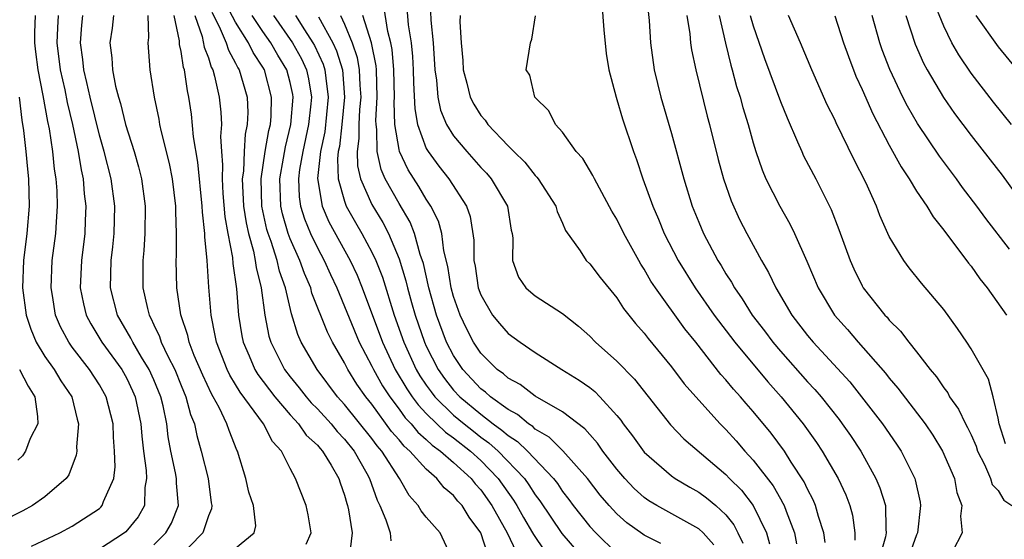
# Model space of a CAD drawing. Units: inches. Extents: x 2517000 to 2520000, y 1536000 to 1539000.
# Drawn here: x 2517217 to 2517289, y 1536949 to 1536987 of the extents above; entities that cross this region are included whole.
import ezdxf

# ---------------------------------------------------------------- set-up
doc = ezdxf.new("R2010")
doc.units = ezdxf.units.IN
doc.header["$MEASUREMENT"] = 0
doc.layers.add('LD25171536_2ft', color=115, linetype='Continuous')

msp = doc.modelspace()

# ---------------------------------------------------------------- linework, layer by layer
at = {"layer": 'LD25171536_2ft'}
for points, elevation in [([(2517248.959, 1536947), (2517248.01, 1536949), (2517247, 1536950.155), (2517246.618, 1536950.618), (2517246.398, 1536951), (2517245.738, 1536951.738), (2517245.03, 1536953), (2517243.724, 1536955), (2517243.387, 1536955.387), (2517243, 1536955.925), (2517241, 1536958.434), (2517240.486, 1536959), (2517238.983, 1536961), (2517237.823, 1536963), (2517237.563, 1536963.563), (2517237.094, 1536965.094), (2517236.651, 1536967), (2517236.224, 1536968.224), (2517236.051, 1536969), (2517235.61, 1536970.39), (2517235.38, 1536971), (2517235.294, 1536971.294), (2517234.932, 1536973), (2517234.876, 1536975), (2517235.173, 1536977), (2517235.442, 1536978.558), (2517235.555, 1536979), (2517235.609, 1536979.609), (2517235.646, 1536981), (2517235.119, 1536983), (2517235, 1536983.204), (2517234.288, 1536984.288), (2517233.953, 1536985), (2517233, 1536986.499), (2517232.144, 1536988.144)], 6982), ([(2517259.889, 1536987.888), (2517260.043, 1536985.957), (2517260.216, 1536984.216), (2517260.405, 1536983), (2517260.935, 1536981), (2517261, 1536980.821), (2517261.412, 1536979.412), (2517262.204, 1536977), (2517262.43, 1536976.43), (2517262.912, 1536975), (2517263.639, 1536973), (2517264.051, 1536972.051), (2517264.47, 1536971), (2517265.493, 1536969), (2517266.738, 1536967), (2517268.135, 1536965), (2517269.645, 1536963), (2517272.082, 1536960.082), (2517273.05, 1536959), (2517274.672, 1536957), (2517275.644, 1536955.644), (2517276.075, 1536955), (2517277.239, 1536953), (2517277.796, 1536951.796), (2517278.102, 1536951), (2517278.299, 1536950.299), (2517278.477, 1536949), (2517278.473, 1536948.473)], 7006), ([(2517289.982, 1536979), (2517288.645, 1536980.645), (2517287, 1536982.771), (2517286.101, 1536984.102), (2517285.599, 1536985), (2517285, 1536986.214), (2517284.202, 1536988.202)], 7024), ([(2517231.251, 1536987.252), (2517231.798, 1536986.202), (2517232.302, 1536985), (2517232.466, 1536984.466), (2517233, 1536983.509), (2517233.163, 1536983.163), (2517233.27, 1536983), (2517233.837, 1536981), (2517233.886, 1536979.886), (2517233.859, 1536979), (2517233.705, 1536978.295), (2517233.627, 1536977), (2517233.574, 1536975.574), (2517233.49, 1536975), (2517233.503, 1536974.496), (2517233.588, 1536973), (2517233.764, 1536971.764), (2517233.934, 1536971), (2517234.303, 1536969.697), (2517234.436, 1536969), (2517234.497, 1536968.497), (2517234.871, 1536967), (2517235.141, 1536965), (2517235.449, 1536963.449), (2517235.588, 1536963), (2517236.595, 1536961), (2517237, 1536960.466), (2517237.664, 1536959.664), (2517238.168, 1536959), (2517238.558, 1536958.557), (2517239, 1536958.105), (2517240.004, 1536957), (2517240.452, 1536956.452), (2517241, 1536955.872), (2517241.692, 1536955), (2517242.644, 1536953.356), (2517242.842, 1536953), (2517243.396, 1536951.396), (2517243.596, 1536951), (2517244.038, 1536949.962), (2517244.349, 1536949), (2517244.405, 1536948.405)], 6980), ([(2517268.124, 1536948.124), (2517267.328, 1536949), (2517267, 1536949.307), (2517263.916, 1536951), (2517263.348, 1536951.348), (2517263, 1536951.602), (2517262.266, 1536952.266), (2517261.578, 1536953), (2517261, 1536953.676), (2517259.975, 1536955), (2517259.581, 1536955.581), (2517259, 1536956.221), (2517258.642, 1536956.642), (2517257, 1536957.89), (2517255, 1536959.046), (2517253.892, 1536959.892), (2517253, 1536960.365), (2517252.673, 1536960.673), (2517252.208, 1536961), (2517251, 1536962.199), (2517250.469, 1536963), (2517249.971, 1536963.971), (2517249.484, 1536965), (2517249, 1536966.368), (2517248.822, 1536967), (2517248.574, 1536968.574), (2517248.292, 1536969.708), (2517248.132, 1536971), (2517247.901, 1536971.901), (2517247.344, 1536973), (2517247, 1536973.514), (2517246.45, 1536974.45), (2517245.67, 1536975.67), (2517245.036, 1536977), (2517245, 1536977.149), (2517244.699, 1536979), (2517244.642, 1536980.642), (2517244.662, 1536981), (2517244.625, 1536983), (2517244.502, 1536984.502), (2517244.404, 1536985), (2517244.184, 1536985.815), (2517243.852, 1536987.853)], 6996), ([(2517245.563, 1536987.563), (2517245.68, 1536986.321), (2517245.891, 1536985), (2517245.989, 1536983.989), (2517246.04, 1536983), (2517246.057, 1536982.057), (2517246.149, 1536980.149), (2517246.363, 1536979), (2517247, 1536977.242), (2517247.135, 1536977), (2517247.927, 1536975.927), (2517248.65, 1536975), (2517249.951, 1536973), (2517250.225, 1536972.225), (2517250.495, 1536970.495), (2517250.501, 1536969), (2517250.586, 1536968.586), (2517250.817, 1536967), (2517251, 1536966.495), (2517251.873, 1536965), (2517252.371, 1536964.371), (2517253, 1536963.639), (2517253.882, 1536963), (2517255, 1536962.253), (2517256.957, 1536961), (2517258.226, 1536960.227), (2517259, 1536959.67), (2517259.377, 1536959.377), (2517259.747, 1536959), (2517261, 1536957.614), (2517261.275, 1536957.275), (2517261.462, 1536957), (2517262.13, 1536956.13), (2517263, 1536954.92), (2517265, 1536953.2), (2517265.281, 1536953), (2517266.355, 1536952.355), (2517267, 1536951.998), (2517267.573, 1536951.573), (2517268.264, 1536951), (2517269, 1536950.321), (2517269.585, 1536949.585), (2517269.885, 1536949), (2517270.237, 1536948.237)], 6998), ([(2517247.302, 1536987.302), (2517247.337, 1536986.663), (2517247.51, 1536985), (2517247.636, 1536983), (2517247.751, 1536982.249), (2517247.845, 1536981), (2517248.05, 1536980.05), (2517248.49, 1536979), (2517249, 1536978.168), (2517249.976, 1536977), (2517251, 1536975.848), (2517251.417, 1536975.417), (2517251.773, 1536975), (2517252.972, 1536973), (2517253.243, 1536971.243), (2517253.299, 1536971), (2517253.35, 1536970.65), (2517253.324, 1536969), (2517253.781, 1536967.781), (2517254.319, 1536967), (2517254.669, 1536966.669), (2517255, 1536966.403), (2517257, 1536965.109), (2517258.183, 1536964.183), (2517259, 1536963.444), (2517259.42, 1536963), (2517261, 1536961.609), (2517262.278, 1536960.278), (2517264.924, 1536956.924), (2517265.91, 1536955.91), (2517269, 1536953.296), (2517269.276, 1536953), (2517270.138, 1536952.138), (2517271.01, 1536951.01), (2517271.976, 1536949), (2517272.189, 1536948.189)], 7000), ([(2517263.298, 1536987.298), (2517263.36, 1536986.64), (2517263.456, 1536985), (2517263.739, 1536983), (2517264.232, 1536981), (2517265, 1536978.34), (2517265.9, 1536975), (2517266.527, 1536973), (2517267, 1536971.82), (2517267.349, 1536971), (2517268.413, 1536969), (2517268.646, 1536968.646), (2517269, 1536968.037), (2517269.409, 1536967.409), (2517269.624, 1536967), (2517270.197, 1536966.197), (2517270.93, 1536965), (2517271.832, 1536963.832), (2517272.44, 1536963), (2517273, 1536962.342), (2517275, 1536960.096), (2517275.531, 1536959.531), (2517275.983, 1536959), (2517277.314, 1536957.314), (2517277.546, 1536957), (2517278.143, 1536956.143), (2517278.896, 1536955), (2517280.021, 1536953), (2517280.308, 1536952.308), (2517280.712, 1536951), (2517280.731, 1536949.269), (2517280.767, 1536949), (2517280.714, 1536948.714), (2517280.219, 1536947)], 7008), ([(2517218.019, 1536948.018), (2517220.099, 1536949), (2517221, 1536949.482), (2517223, 1536950.801), (2517223.11, 1536950.89), (2517223.209, 1536951), (2517223.295, 1536951.296), (2517224.054, 1536953), (2517224.157, 1536953.843), (2517224.118, 1536955), (2517224.031, 1536956.031), (2517223.996, 1536957), (2517223.493, 1536959), (2517223, 1536959.867), (2517222.265, 1536961), (2517221, 1536962.646), (2517220.744, 1536963), (2517220.135, 1536964.135), (2517219.782, 1536965), (2517219.557, 1536966.443), (2517219.451, 1536967), (2517219.54, 1536969), (2517219.791, 1536971), (2517219.837, 1536971.837), (2517219.924, 1536973), (2517219.89, 1536974.11), (2517219.826, 1536975), (2517219.705, 1536975.705), (2517219.571, 1536977), (2517219.322, 1536978.678), (2517219.207, 1536979.207), (2517218.88, 1536981.12), (2517218.512, 1536983), (2517218.328, 1536984.328), (2517218.256, 1536985), (2517218.251, 1536985.749), (2517218.296, 1536987)], 6966), ([(2517219.981, 1536987), (2517219.912, 1536986.088), (2517219.875, 1536985), (2517220.128, 1536983), (2517220.448, 1536981.552), (2517220.619, 1536980.619), (2517221.011, 1536978.989), (2517221.443, 1536977), (2517221.659, 1536975.659), (2517221.811, 1536975), (2517221.89, 1536973.89), (2517222.001, 1536973), (2517221.944, 1536971.944), (2517221.916, 1536971), (2517221.673, 1536969), (2517221.595, 1536967), (2517221.824, 1536965.824), (2517222.031, 1536965), (2517222.357, 1536964.358), (2517223.185, 1536963), (2517224.633, 1536961), (2517225, 1536960.345), (2517225.438, 1536959.438), (2517225.631, 1536959), (2517226.046, 1536957), (2517226.107, 1536956.107), (2517226.225, 1536955), (2517226.432, 1536953.568), (2517226.45, 1536953), (2517226.322, 1536952.322), (2517226.307, 1536951), (2517225.835, 1536950.165), (2517224.931, 1536949.069), (2517224.845, 1536949), (2517223, 1536947.803)], 6968), ([(2517227, 1536948.129), (2517227.877, 1536949), (2517228.279, 1536949.721), (2517228.797, 1536951), (2517228.652, 1536952.653), (2517228.656, 1536953), (2517228.59, 1536953.41), (2517228.238, 1536955), (2517228.046, 1536956.046), (2517227.947, 1536957), (2517227.678, 1536958.322), (2517227.514, 1536959), (2517227, 1536960.236), (2517226.654, 1536961), (2517226.094, 1536961.906), (2517225.448, 1536963), (2517225.311, 1536963.311), (2517224.332, 1536965), (2517223.819, 1536967), (2517223.862, 1536969), (2517223.984, 1536970.016), (2517224.079, 1536971), (2517224.125, 1536973), (2517223.858, 1536975), (2517223.357, 1536977), (2517223, 1536978.22), (2517222.307, 1536981), (2517222.079, 1536982.078), (2517221.842, 1536983), (2517221.777, 1536983.777), (2517221.599, 1536985), (2517221.712, 1536986.288), (2517221.791, 1536987)], 6970), ([(2517224.033, 1536987), (2517223.93, 1536986.07), (2517223.77, 1536985), (2517223.903, 1536983.903), (2517223.948, 1536983), (2517224.18, 1536981.82), (2517224.402, 1536981), (2517224.547, 1536980.547), (2517224.919, 1536979), (2517225.545, 1536977), (2517225.873, 1536975.873), (2517226.088, 1536975), (2517226.359, 1536973), (2517226.342, 1536971), (2517226.263, 1536969.737), (2517226.185, 1536969), (2517226.185, 1536967), (2517226.522, 1536965.477), (2517226.647, 1536965), (2517226.777, 1536964.777), (2517227, 1536964.271), (2517227.417, 1536963.417), (2517227.543, 1536963), (2517228.014, 1536961.986), (2517228.524, 1536961), (2517229, 1536959.823), (2517229.353, 1536959), (2517229.695, 1536957.695), (2517229.973, 1536957), (2517230.142, 1536956.142), (2517230.472, 1536955), (2517230.983, 1536953), (2517231.215, 1536951.215), (2517231.258, 1536951), (2517231.228, 1536950.772), (2517231, 1536950.245), (2517230.584, 1536949), (2517228.646, 1536947)], 6972), ([(2517233, 1536947.884), (2517234.369, 1536949), (2517234.485, 1536949.515), (2517234.32, 1536951), (2517233.981, 1536951.981), (2517233.745, 1536953), (2517233.129, 1536955), (2517233.08, 1536955.08), (2517232.514, 1536956.513), (2517232.36, 1536957), (2517231.788, 1536958.212), (2517231.359, 1536959), (2517231.22, 1536959.22), (2517230.584, 1536960.584), (2517229.966, 1536962.033), (2517229.585, 1536963), (2517229.487, 1536963.487), (2517228.986, 1536965.013), (2517228.686, 1536967), (2517228.639, 1536969), (2517228.662, 1536969.338), (2517228.667, 1536971), (2517228.604, 1536972.604), (2517228.606, 1536973), (2517228.361, 1536975), (2517228.14, 1536976.139), (2517227.556, 1536978.444), (2517227.441, 1536979), (2517227.383, 1536979.383), (2517227.045, 1536981), (2517226.737, 1536983), (2517226.576, 1536985), (2517226.623, 1536985.378), (2517226.59, 1536987)], 6974), ([(2517238.169, 1536948.169), (2517238.546, 1536949), (2517238.33, 1536950.329), (2517238.185, 1536951), (2517237.404, 1536953), (2517237, 1536953.733), (2517236.372, 1536955), (2517235.706, 1536955.706), (2517235.052, 1536957), (2517233.336, 1536959.336), (2517233, 1536959.905), (2517232.575, 1536960.575), (2517232.375, 1536961), (2517231.588, 1536963), (2517231.505, 1536963.505), (2517231.204, 1536965), (2517231.042, 1536967.042), (2517230.914, 1536969), (2517230.738, 1536970.739), (2517230.739, 1536971), (2517230.565, 1536972.565), (2517230.551, 1536973), (2517230.226, 1536976.226), (2517229.907, 1536978.093), (2517229.751, 1536979.751), (2517229.576, 1536981), (2517229.464, 1536981.464), (2517229.252, 1536983), (2517229.181, 1536983.181), (2517229, 1536984.349), (2517228.88, 1536984.88), (2517228.871, 1536985.13), (2517228.499, 1536987)], 6976), ([(2517230.001, 1536987), (2517230.551, 1536985.449), (2517230.686, 1536984.686), (2517231, 1536983.886), (2517231.209, 1536983.209), (2517231.325, 1536983), (2517231.453, 1536982.548), (2517231.798, 1536981), (2517231.909, 1536979.909), (2517231.951, 1536979), (2517231.883, 1536978.117), (2517231.957, 1536977), (2517232.04, 1536976.04), (2517232.001, 1536975), (2517232.071, 1536973.929), (2517232.215, 1536972.215), (2517232.426, 1536971), (2517232.765, 1536969.235), (2517232.796, 1536968.796), (2517233.071, 1536966.928), (2517233.216, 1536965), (2517233.462, 1536963.462), (2517233.555, 1536963), (2517233.996, 1536962.004), (2517234.418, 1536961), (2517234.634, 1536960.635), (2517235.87, 1536959), (2517237, 1536957.677), (2517237.317, 1536957.317), (2517237.627, 1536957), (2517238.185, 1536956.185), (2517239, 1536955.437), (2517239.196, 1536955.197), (2517239.382, 1536955), (2517240.024, 1536953.976), (2517240.588, 1536953), (2517240.68, 1536952.68), (2517241, 1536951.771), (2517241.16, 1536951.16), (2517241.22, 1536951), (2517241.299, 1536950.701), (2517241.565, 1536949), (2517241.352, 1536947.352)], 6978), ([(2517251.493, 1536947.493), (2517251, 1536949.001), (2517250.141, 1536950.141), (2517249.622, 1536951), (2517249.326, 1536951.326), (2517249, 1536951.753), (2517248.316, 1536952.316), (2517247.784, 1536953), (2517247, 1536953.669), (2517245.796, 1536955), (2517245.368, 1536955.367), (2517245, 1536955.827), (2517244.454, 1536956.454), (2517243, 1536958.442), (2517242.553, 1536959), (2517241.912, 1536959.912), (2517241.243, 1536961), (2517241, 1536961.48), (2517240.104, 1536963), (2517239.735, 1536963.735), (2517238.605, 1536966.605), (2517238.51, 1536967), (2517238.047, 1536968.048), (2517237.72, 1536969), (2517237, 1536970.605), (2517236.851, 1536971), (2517236.431, 1536972.43), (2517236.309, 1536973), (2517236.239, 1536975), (2517236.517, 1536976.518), (2517236.65, 1536977.35), (2517237.064, 1536979), (2517237.221, 1536981), (2517237.191, 1536981.191), (2517237, 1536982.073), (2517236.765, 1536983), (2517236.096, 1536984.096), (2517235.587, 1536985), (2517235, 1536985.824), (2517234.213, 1536987)], 6984), ([(2517235.771, 1536987), (2517237.175, 1536985), (2517237.828, 1536983.828), (2517238.21, 1536983), (2517238.351, 1536982.351), (2517238.559, 1536981), (2517238.522, 1536980.523), (2517238.358, 1536979), (2517237.931, 1536977), (2517237.701, 1536975.701), (2517237.618, 1536975), (2517237.672, 1536973.672), (2517237.77, 1536973), (2517238.06, 1536972.06), (2517238.496, 1536971), (2517239, 1536969.94), (2517239.513, 1536969), (2517239.973, 1536967.972), (2517240.435, 1536967), (2517242.079, 1536963), (2517243, 1536961.25), (2517243.116, 1536961), (2517243.796, 1536959.796), (2517244.316, 1536959), (2517245, 1536958.096), (2517245.459, 1536957.459), (2517245.897, 1536957), (2517246.388, 1536956.387), (2517247, 1536955.862), (2517247.438, 1536955.438), (2517248.053, 1536955), (2517249, 1536954.17), (2517250.287, 1536953), (2517250.596, 1536952.596), (2517251, 1536952.151), (2517251.802, 1536951), (2517252.941, 1536949), (2517253.607, 1536947.607)], 6986), ([(2517237.399, 1536987), (2517238.062, 1536985.938), (2517238.679, 1536985), (2517238.794, 1536984.794), (2517239.431, 1536983.431), (2517239.562, 1536983), (2517239.613, 1536982.387), (2517239.805, 1536981), (2517239.542, 1536978.458), (2517239.239, 1536977), (2517239.02, 1536975.02), (2517239.356, 1536973), (2517239.855, 1536971.855), (2517241.416, 1536969), (2517241.919, 1536967.919), (2517242.295, 1536967), (2517243.778, 1536963), (2517244.721, 1536961), (2517245.575, 1536959.574), (2517245.964, 1536959), (2517246.398, 1536958.398), (2517247, 1536957.768), (2517247.783, 1536957), (2517248.401, 1536956.401), (2517249, 1536955.975), (2517250.241, 1536955), (2517251, 1536954.307), (2517252.283, 1536953), (2517253.403, 1536951.403), (2517253.651, 1536951), (2517254.138, 1536950.138), (2517254.809, 1536949), (2517254.871, 1536948.871), (2517255.689, 1536947.689)], 6988), ([(2517239.088, 1536986.911), (2517240.132, 1536985), (2517240.41, 1536984.409), (2517240.838, 1536983), (2517241.003, 1536981), (2517240.808, 1536979), (2517240.62, 1536977.38), (2517240.54, 1536977), (2517240.483, 1536976.484), (2517240.534, 1536975), (2517241, 1536973.353), (2517241.128, 1536973), (2517241.795, 1536971.795), (2517242.264, 1536971), (2517243, 1536969.618), (2517243.292, 1536969), (2517243.774, 1536967.774), (2517244.632, 1536965), (2517245.344, 1536963), (2517246.265, 1536961), (2517246.538, 1536960.538), (2517247, 1536959.857), (2517247.352, 1536959.352), (2517247.63, 1536959), (2517249, 1536957.652), (2517249.779, 1536957), (2517250.457, 1536956.457), (2517251, 1536956.037), (2517251.604, 1536955.604), (2517252.269, 1536955), (2517254.206, 1536953), (2517254.537, 1536952.537), (2517255, 1536951.788), (2517255.341, 1536951.341), (2517256.943, 1536948.943), (2517258.651, 1536947)], 6990), ([(2517240.698, 1536987), (2517241, 1536986.369), (2517241.561, 1536985), (2517241.924, 1536983.924), (2517242.082, 1536983), (2517242.116, 1536981.884), (2517242.184, 1536981), (2517242.098, 1536980.097), (2517242.039, 1536979), (2517242.045, 1536977.955), (2517241.914, 1536977), (2517241.947, 1536975.947), (2517242.174, 1536975), (2517243, 1536973.13), (2517243.799, 1536971.799), (2517244.215, 1536971), (2517245, 1536969.131), (2517245.503, 1536967.503), (2517245.611, 1536967), (2517245.925, 1536965.925), (2517246.174, 1536965), (2517246.865, 1536963), (2517247, 1536962.709), (2517247.865, 1536961), (2517248.331, 1536960.331), (2517249, 1536959.484), (2517249.454, 1536959), (2517251, 1536957.709), (2517251.921, 1536957), (2517252.549, 1536956.549), (2517253, 1536956.14), (2517253.702, 1536955.702), (2517254.42, 1536955), (2517256.345, 1536953), (2517256.628, 1536952.629), (2517257, 1536952.047), (2517257.458, 1536951.458), (2517257.787, 1536951), (2517259, 1536949.475), (2517259.444, 1536949), (2517261, 1536947.494)], 6992), ([(2517264.219, 1536948.219), (2517263, 1536948.837), (2517262.9, 1536948.9), (2517261.736, 1536949.736), (2517261, 1536950.388), (2517260.427, 1536951), (2517259.773, 1536951.773), (2517258.827, 1536953), (2517257.035, 1536955.035), (2517256.032, 1536956.032), (2517255, 1536956.627), (2517254.811, 1536956.811), (2517254.51, 1536957), (2517253.694, 1536957.694), (2517253, 1536958.053), (2517251.709, 1536959), (2517251.344, 1536959.344), (2517251, 1536959.586), (2517249.674, 1536961), (2517249, 1536962.016), (2517248.495, 1536963), (2517247.749, 1536965), (2517247.175, 1536967), (2517246.783, 1536968.783), (2517246.556, 1536969.444), (2517246.135, 1536971), (2517245.816, 1536971.816), (2517245, 1536973.189), (2517243.992, 1536975), (2517243.686, 1536975.686), (2517243.381, 1536977), (2517243.369, 1536978.632), (2517243.308, 1536979), (2517243.298, 1536979.298), (2517243.392, 1536981), (2517243.334, 1536983), (2517243.308, 1536983.308), (2517242.982, 1536984.982), (2517242.35, 1536987)], 6994), ([(2517249.479, 1536987), (2517249.462, 1536986.537), (2517249.569, 1536985), (2517249.686, 1536983.686), (2517249.71, 1536983), (2517249.972, 1536982.028), (2517250.214, 1536981), (2517250.479, 1536980.479), (2517251, 1536979.655), (2517251.311, 1536979.311), (2517251.516, 1536979), (2517253, 1536977.432), (2517253.424, 1536977), (2517254.225, 1536976.225), (2517255, 1536975.245), (2517255.129, 1536975.129), (2517255.221, 1536975), (2517256.512, 1536973), (2517256.608, 1536972.608), (2517257, 1536971.744), (2517257.221, 1536971.22), (2517258.287, 1536969.713), (2517258.74, 1536969), (2517259, 1536968.759), (2517259.759, 1536967.759), (2517261, 1536966.255), (2517261.488, 1536965.489), (2517262.369, 1536964.369), (2517263, 1536963.662), (2517263.28, 1536963.28), (2517265, 1536961.202), (2517265.947, 1536959.947), (2517267, 1536958.741), (2517268.574, 1536957), (2517269, 1536956.58), (2517269.754, 1536955.754), (2517270.397, 1536955), (2517271, 1536954.349), (2517272.46, 1536952.46), (2517273, 1536951.495), (2517273.191, 1536951.191), (2517273.278, 1536951), (2517273.418, 1536950.582), (2517274.032, 1536949), (2517274.189, 1536948.189)], 7002), ([(2517276.287, 1536948.287), (2517276.192, 1536949), (2517275.799, 1536950.201), (2517275.59, 1536951), (2517275.419, 1536951.419), (2517275, 1536952.21), (2517274.753, 1536952.753), (2517273.798, 1536954.202), (2517273.292, 1536955), (2517272.315, 1536956.315), (2517271, 1536957.92), (2517270.492, 1536958.491), (2517270.067, 1536959), (2517269.555, 1536959.555), (2517269, 1536960.248), (2517268.638, 1536960.638), (2517266.781, 1536963), (2517265.984, 1536963.984), (2517263.822, 1536967), (2517263.498, 1536967.498), (2517263, 1536968.376), (2517262.747, 1536968.747), (2517262.6, 1536969), (2517261.499, 1536971), (2517261, 1536972.037), (2517260.634, 1536972.635), (2517259.346, 1536975), (2517259.239, 1536975.239), (2517258.492, 1536976.492), (2517258.015, 1536977), (2517257, 1536978.435), (2517256.486, 1536979), (2517255.996, 1536979.996), (2517254.981, 1536981), (2517254.607, 1536982.607), (2517254.333, 1536983), (2517254.66, 1536985), (2517254.744, 1536985.256), (2517255.027, 1536986.973)], 7004), ([(2517266.139, 1536987), (2517266.354, 1536985.646), (2517266.409, 1536985), (2517266.481, 1536984.481), (2517266.783, 1536983), (2517267.616, 1536979.615), (2517267.787, 1536979), (2517268.431, 1536976.431), (2517268.816, 1536975), (2517269.379, 1536973.379), (2517270.01, 1536972.01), (2517270.533, 1536971), (2517271.61, 1536969), (2517272.128, 1536968.128), (2517272.654, 1536967), (2517273.844, 1536965), (2517275, 1536963.492), (2517275.401, 1536963), (2517278.09, 1536960.09), (2517278.968, 1536959), (2517280.509, 1536957), (2517281.526, 1536955.526), (2517281.868, 1536955), (2517282.867, 1536953), (2517282.901, 1536952.901), (2517283.257, 1536951.257), (2517283.3, 1536951), (2517283.064, 1536949), (2517283, 1536948.856), (2517282.346, 1536947)], 7010), ([(2517268.508, 1536987), (2517268.967, 1536984.967), (2517269.353, 1536983.353), (2517269.462, 1536983), (2517269.781, 1536981.781), (2517270.044, 1536981), (2517270.242, 1536980.242), (2517270.633, 1536979), (2517271, 1536977.649), (2517271.198, 1536977), (2517271.653, 1536975.653), (2517271.934, 1536975), (2517272.952, 1536973), (2517273.703, 1536971.703), (2517274.041, 1536971), (2517274.946, 1536968.946), (2517275.77, 1536967), (2517276.972, 1536965), (2517277.926, 1536963.926), (2517278.706, 1536963), (2517280.72, 1536960.72), (2517281, 1536960.36), (2517281.635, 1536959.635), (2517283.642, 1536957), (2517284.184, 1536956.184), (2517284.909, 1536955), (2517285.775, 1536953), (2517285.955, 1536951.955), (2517286.335, 1536951), (2517286.22, 1536950.22), (2517286.357, 1536949), (2517285.636, 1536947.636)], 7012), ([(2517270.779, 1536987), (2517271, 1536986.234), (2517271.832, 1536983.832), (2517273, 1536980.675), (2517273.488, 1536979.488), (2517274.268, 1536977.732), (2517274.567, 1536977), (2517274.704, 1536976.704), (2517275.602, 1536975), (2517276.741, 1536972.741), (2517277.294, 1536971.294), (2517278.113, 1536969), (2517278.385, 1536968.385), (2517279, 1536967.134), (2517279.079, 1536967), (2517280.676, 1536965), (2517280.837, 1536964.837), (2517281, 1536964.634), (2517281.824, 1536963.824), (2517282.435, 1536963), (2517283, 1536962.298), (2517283.99, 1536961), (2517284.46, 1536960.46), (2517285, 1536959.649), (2517285.284, 1536959.284), (2517285.426, 1536959), (2517286.086, 1536958.086), (2517286.591, 1536957), (2517286.739, 1536956.739), (2517287, 1536956.199), (2517287.367, 1536955.367), (2517287.479, 1536955), (2517287.982, 1536954.018), (2517288.433, 1536953), (2517288.561, 1536952.561), (2517289, 1536952.099), (2517289.4, 1536951.4), (2517289.992, 1536951)], 7014), ([(2517289.541, 1536955.541), (2517289.073, 1536957), (2517289, 1536957.416), (2517288.628, 1536959), (2517288.289, 1536960.289), (2517287, 1536962.518), (2517286.693, 1536963), (2517286.011, 1536964.011), (2517285, 1536965.397), (2517283.351, 1536967.351), (2517282.461, 1536968.461), (2517282.057, 1536969), (2517281, 1536970.777), (2517280.309, 1536972.309), (2517280.051, 1536973), (2517279.271, 1536974.729), (2517278.41, 1536976.41), (2517277.107, 1536979.107), (2517277, 1536979.355), (2517276.447, 1536980.447), (2517275.305, 1536983), (2517274.473, 1536985), (2517273.601, 1536987)], 7016), ([(2517277, 1536986.982), (2517277.636, 1536985), (2517277.992, 1536983.992), (2517278.55, 1536982.55), (2517279, 1536981.564), (2517279.781, 1536979.781), (2517281, 1536977.465), (2517281.877, 1536975.877), (2517282.466, 1536975), (2517283, 1536974.109), (2517283.746, 1536973), (2517284.209, 1536972.209), (2517285, 1536971.229), (2517286.812, 1536968.812), (2517287, 1536968.58), (2517287.653, 1536967.653), (2517288.174, 1536967), (2517289.595, 1536965)], 7018), ([(2517289.827, 1536969.827), (2517288.086, 1536972.086), (2517287.422, 1536973), (2517286.375, 1536974.375), (2517285.929, 1536975), (2517284.675, 1536976.675), (2517283.07, 1536979.07), (2517282.336, 1536980.336), (2517282.002, 1536981), (2517281.037, 1536983.037), (2517280.481, 1536984.481), (2517280.305, 1536985), (2517279.746, 1536987)], 7020), ([(2517282.218, 1536987), (2517282.895, 1536984.895), (2517283.509, 1536983.509), (2517283.783, 1536983), (2517284.969, 1536980.968), (2517285.793, 1536979.793), (2517287, 1536978.188), (2517288.408, 1536976.408), (2517289.279, 1536975.279), (2517290.927, 1536973)], 7022), ([(2517287.34, 1536987), (2517289, 1536984.692), (2517292.475, 1536980.475)], 7026), ([(2517217.111, 1536981), (2517217.308, 1536979.308), (2517217.434, 1536978.566), (2517217.604, 1536977), (2517217.71, 1536975.71), (2517217.791, 1536975), (2517217.831, 1536973), (2517217.666, 1536971), (2517217.424, 1536969), (2517217.352, 1536967), (2517217.622, 1536965), (2517217.956, 1536963.956), (2517218.36, 1536963), (2517219, 1536961.96), (2517219.673, 1536961), (2517220.173, 1536960.173), (2517220.966, 1536959), (2517221.36, 1536957.36), (2517221.473, 1536957), (2517221.327, 1536955.327), (2517221.344, 1536955), (2517221.301, 1536954.699), (2517220.748, 1536953.252), (2517220.552, 1536953), (2517219, 1536951.656), (2517218.096, 1536951), (2517217.373, 1536950.627), (2517214.159, 1536949)], 6964), ([(2517217.128, 1536961), (2517217.766, 1536959.766), (2517218.244, 1536959), (2517218.456, 1536957.544), (2517218.481, 1536957), (2517217.921, 1536955.921), (2517217.566, 1536955), (2517217.353, 1536954.647), (2517217, 1536954.34)], 6962)]:
    msp.add_lwpolyline(points, dxfattribs=dict(at, elevation=elevation))

doc.saveas('drawing.dxf')
